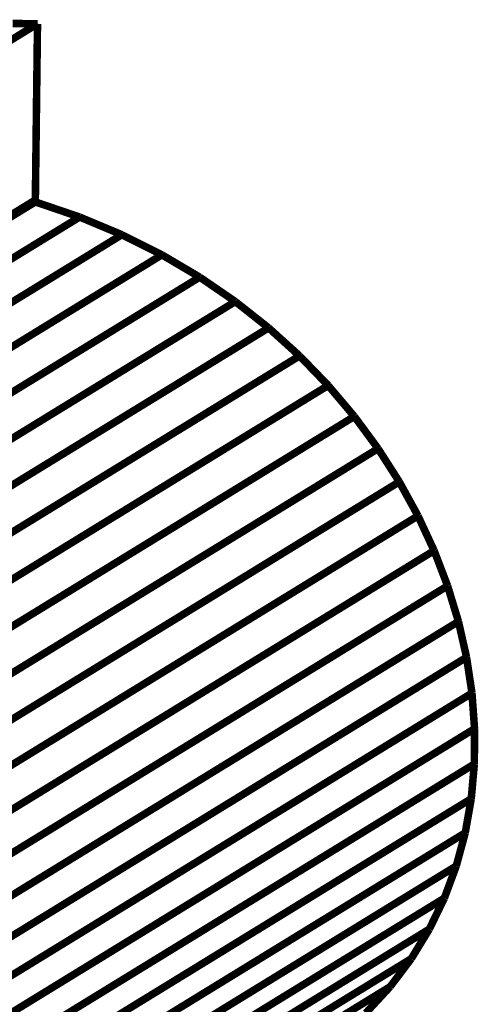
# Model space of a CAD drawing. Extents: x -1.38 to 0.92, y -0.98 to 2.91.
# Drawn here: x 0.15 to 0.33, y 0.93 to 1.32 of the extents above; entities that cross this region are included whole.
import ezdxf

# ---------------------------------------------------------------- set-up
doc = ezdxf.new("R2010")
doc.units = 0
doc.header["$MEASUREMENT"] = 0

msp = doc.modelspace()

# ---------------------------------------------------------------- linework, layer by layer
at = {"color": 253}
for points in [[(0.15856, 1.31748, 0.003, 0.003, 0), (-0.47413, 0.92973, 0.003, 0.003, 0)], [(0.15856, 1.31748, 0.003, 0.003, 0), (-0.47413, 0.92973, 0.003, 0.003, 0)], [(0.14861, 1.31763, 0.003, 0.003, 0), (0.15856, 1.31748, 0.003, 0.003, 0)], [(0.14861, 1.31763, 0.003, 0.003, 0), (0.15856, 1.31748, 0.003, 0.003, 0)]]:
    msp.add_lwpolyline(points, format="xyseb", dxfattribs=at)
at = {"color": 0}
for points in [[(0.15856, 1.31748, 0.003, 0.003, 0), (-0.47413, 0.92973, 0.003, 0.003, 0)], [(-0.47413, 0.92973, 0.003, 0.003, 0), (0.15856, 1.31748, 0.003, 0.003, 0)], [(0.15856, 1.31748, 0.003, 0.003, 0), (-0.47413, 0.92973, 0.003, 0.003, 0)], [(-0.47413, 0.92973, 0.003, 0.003, 0), (0.15856, 1.31748, 0.003, 0.003, 0)], [(0.14861, 1.31763, 0.003, 0.003, 0), (0.15856, 1.31748, 0.003, 0.003, 0)], [(0.14861, 1.31763, 0.003, 0.003, 0), (0.15856, 1.31748, 0.003, 0.003, 0)], [(0.15856, 1.31748, 0.003, 0.003, 0), (0.15769, 1.24641, 0.003, 0.003, 0)], [(0.15856, 1.31748, 0.003, 0.003, 0), (0.15769, 1.24641, 0.003, 0.003, 0)], [(-0.47518, 0.85937, 0.003, 0.003, 0), (0.15797, 1.24735, 0.003, 0.003, 0)], [(0.15769, 1.24641, 0.003, 0.003, 0), (0.17539, 1.24038, 0.003, 0.003, 0)], [(0.15769, 1.24641, 0.003, 0.003, 0), (0.17539, 1.24038, 0.003, 0.003, 0)], [(0.17539, 1.24038, 0.003, 0.003, 0), (0.19224, 1.23332, 0.003, 0.003, 0)], [(0.17539, 1.24038, 0.003, 0.003, 0), (0.19224, 1.23332, 0.003, 0.003, 0)], [(0.19224, 1.23332, 0.003, 0.003, 0), (0.20823, 1.2253, 0.003, 0.003, 0)], [(0.19224, 1.23332, 0.003, 0.003, 0), (0.20823, 1.2253, 0.003, 0.003, 0)], [(0.20823, 1.2253, 0.003, 0.003, 0), (0.22333, 1.21639, 0.003, 0.003, 0)], [(0.20823, 1.2253, 0.003, 0.003, 0), (0.22333, 1.21639, 0.003, 0.003, 0)], [(0.22333, 1.21639, 0.003, 0.003, 0), (0.23754, 1.20665, 0.003, 0.003, 0)], [(0.22333, 1.21639, 0.003, 0.003, 0), (0.23754, 1.20665, 0.003, 0.003, 0)], [(0.23754, 1.20665, 0.003, 0.003, 0), (0.25083, 1.19615, 0.003, 0.003, 0)], [(0.23754, 1.20665, 0.003, 0.003, 0), (0.25083, 1.19615, 0.003, 0.003, 0)], [(0.25083, 1.19615, 0.003, 0.003, 0), (0.26319, 1.18497, 0.003, 0.003, 0)], [(0.25083, 1.19615, 0.003, 0.003, 0), (0.26319, 1.18497, 0.003, 0.003, 0)], [(0.26319, 1.18497, 0.003, 0.003, 0), (0.27461, 1.17317, 0.003, 0.003, 0)], [(0.26319, 1.18497, 0.003, 0.003, 0), (0.27461, 1.17317, 0.003, 0.003, 0)], [(0.27461, 1.17317, 0.003, 0.003, 0), (0.28506, 1.16081, 0.003, 0.003, 0)], [(0.27461, 1.17317, 0.003, 0.003, 0), (0.28506, 1.16081, 0.003, 0.003, 0)], [(0.28506, 1.16081, 0.003, 0.003, 0), (0.29453, 1.14798, 0.003, 0.003, 0)], [(0.28506, 1.16081, 0.003, 0.003, 0), (0.29453, 1.14798, 0.003, 0.003, 0)], [(0.29453, 1.14798, 0.003, 0.003, 0), (0.30301, 1.13473, 0.003, 0.003, 0)], [(0.29453, 1.14798, 0.003, 0.003, 0), (0.30301, 1.13473, 0.003, 0.003, 0)], [(0.30301, 1.13473, 0.003, 0.003, 0), (0.31047, 1.12114, 0.003, 0.003, 0)], [(0.30301, 1.13473, 0.003, 0.003, 0), (0.31047, 1.12114, 0.003, 0.003, 0)], [(0.31047, 1.12114, 0.003, 0.003, 0), (0.31691, 1.10727, 0.003, 0.003, 0)], [(0.31047, 1.12114, 0.003, 0.003, 0), (0.31691, 1.10727, 0.003, 0.003, 0)], [(0.31691, 1.10727, 0.003, 0.003, 0), (0.32229, 1.0932, 0.003, 0.003, 0)], [(0.31691, 1.10727, 0.003, 0.003, 0), (0.32229, 1.0932, 0.003, 0.003, 0)], [(0.32229, 1.0932, 0.003, 0.003, 0), (0.32662, 1.07899, 0.003, 0.003, 0)], [(0.32229, 1.0932, 0.003, 0.003, 0), (0.32662, 1.07899, 0.003, 0.003, 0)], [(0.32662, 1.07899, 0.003, 0.003, 0), (0.32986, 1.06471, 0.003, 0.003, 0)], [(0.32662, 1.07899, 0.003, 0.003, 0), (0.32986, 1.06471, 0.003, 0.003, 0)], [(0.32986, 1.06471, 0.003, 0.003, 0), (0.33202, 1.05042, 0.003, 0.003, 0)], [(0.32986, 1.06471, 0.003, 0.003, 0), (0.33202, 1.05042, 0.003, 0.003, 0)], [(0.33202, 1.05042, 0.003, 0.003, 0), (0.33305, 1.03621, 0.003, 0.003, 0)], [(0.33202, 1.05042, 0.003, 0.003, 0), (0.33305, 1.03621, 0.003, 0.003, 0)], [(0.33305, 1.03621, 0.003, 0.003, 0), (0.33297, 1.02213, 0.003, 0.003, 0)], [(0.33305, 1.03621, 0.003, 0.003, 0), (0.33297, 1.02213, 0.003, 0.003, 0)], [(0.33297, 1.02213, 0.003, 0.003, 0), (0.33173, 1.00827, 0.003, 0.003, 0)], [(0.33297, 1.02213, 0.003, 0.003, 0), (0.33173, 1.00827, 0.003, 0.003, 0)], [(0.33173, 1.00827, 0.003, 0.003, 0), (0.32933, 0.99467, 0.003, 0.003, 0)], [(0.33173, 1.00827, 0.003, 0.003, 0), (0.32933, 0.99467, 0.003, 0.003, 0)], [(0.32933, 0.99467, 0.003, 0.003, 0), (0.32575, 0.98143, 0.003, 0.003, 0)], [(0.32933, 0.99467, 0.003, 0.003, 0), (0.32575, 0.98143, 0.003, 0.003, 0)], [(0.32575, 0.98143, 0.003, 0.003, 0), (0.32098, 0.96859, 0.003, 0.003, 0)], [(0.32575, 0.98143, 0.003, 0.003, 0), (0.32098, 0.96859, 0.003, 0.003, 0)], [(0.32098, 0.96859, 0.003, 0.003, 0), (0.31499, 0.95624, 0.003, 0.003, 0)], [(0.32098, 0.96859, 0.003, 0.003, 0), (0.31499, 0.95624, 0.003, 0.003, 0)], [(0.31499, 0.95624, 0.003, 0.003, 0), (0.30778, 0.94444, 0.003, 0.003, 0)], [(0.31499, 0.95624, 0.003, 0.003, 0), (0.30778, 0.94444, 0.003, 0.003, 0)], [(0.30778, 0.94444, 0.003, 0.003, 0), (0.29933, 0.93325, 0.003, 0.003, 0)], [(0.30778, 0.94444, 0.003, 0.003, 0), (0.29933, 0.93325, 0.003, 0.003, 0)], [(0.29933, 0.93325, 0.003, 0.003, 0), (0.28961, 0.92275, 0.003, 0.003, 0)], [(0.29933, 0.93325, 0.003, 0.003, 0), (0.28961, 0.92275, 0.003, 0.003, 0)]]:
    msp.add_lwpolyline(points, format="xyseb", dxfattribs=at)
at = {"color": 254}
for points in [[(-0.47413, 0.92973, 0.003, 0.003, 0), (0.15856, 1.31748, 0.003, 0.003, 0)], [(-0.47413, 0.92973, 0.003, 0.003, 0), (0.15856, 1.31748, 0.003, 0.003, 0)], [(0.15856, 1.31748, 0.003, 0.003, 0), (0.15769, 1.24641, 0.003, 0.003, 0)], [(0.15856, 1.31748, 0.003, 0.003, 0), (0.15769, 1.24641, 0.003, 0.003, 0)], [(0.15769, 1.24641, 0.003, 0.003, 0), (-0.475, 0.85865, 0.003, 0.003, 0)], [(0.15769, 1.24641, 0.003, 0.003, 0), (-0.475, 0.85865, 0.003, 0.003, 0)], [(-0.42446, 0.83755, 0.003, 0.003, 0), (0.20823, 1.2253, 0.003, 0.003, 0)], [(-0.42446, 0.83755, 0.003, 0.003, 0), (0.20823, 1.2253, 0.003, 0.003, 0)], [(0.20823, 1.2253, 0.003, 0.003, 0), (0.22333, 1.21639, 0.003, 0.003, 0)], [(0.20823, 1.2253, 0.003, 0.003, 0), (0.22333, 1.21639, 0.003, 0.003, 0)], [(0.22333, 1.21639, 0.003, 0.003, 0), (-0.40936, 0.82864, 0.003, 0.003, 0)], [(-0.40936, 0.82864, 0.003, 0.003, 0), (0.22333, 1.21639, 0.003, 0.003, 0)], [(0.22333, 1.21639, 0.003, 0.003, 0), (-0.40936, 0.82864, 0.003, 0.003, 0)], [(-0.40936, 0.82864, 0.003, 0.003, 0), (0.22333, 1.21639, 0.003, 0.003, 0)], [(0.22333, 1.21639, 0.003, 0.003, 0), (0.23754, 1.20665, 0.003, 0.003, 0)], [(0.22333, 1.21639, 0.003, 0.003, 0), (0.23754, 1.20665, 0.003, 0.003, 0)], [(0.23754, 1.20665, 0.003, 0.003, 0), (-0.39515, 0.81889, 0.003, 0.003, 0)], [(-0.39515, 0.81889, 0.003, 0.003, 0), (0.23754, 1.20665, 0.003, 0.003, 0)], [(0.23754, 1.20665, 0.003, 0.003, 0), (-0.39515, 0.81889, 0.003, 0.003, 0)], [(-0.39515, 0.81889, 0.003, 0.003, 0), (0.23754, 1.20665, 0.003, 0.003, 0)], [(0.23754, 1.20665, 0.003, 0.003, 0), (0.25083, 1.19615, 0.003, 0.003, 0)], [(0.23754, 1.20665, 0.003, 0.003, 0), (0.25083, 1.19615, 0.003, 0.003, 0)], [(0.25083, 1.19615, 0.003, 0.003, 0), (-0.38186, 0.8084, 0.003, 0.003, 0)], [(-0.38186, 0.8084, 0.003, 0.003, 0), (0.25083, 1.19615, 0.003, 0.003, 0)], [(0.25083, 1.19615, 0.003, 0.003, 0), (-0.38186, 0.8084, 0.003, 0.003, 0)], [(-0.38186, 0.8084, 0.003, 0.003, 0), (0.25083, 1.19615, 0.003, 0.003, 0)], [(0.25083, 1.19615, 0.003, 0.003, 0), (0.26319, 1.18497, 0.003, 0.003, 0)], [(0.25083, 1.19615, 0.003, 0.003, 0), (0.26319, 1.18497, 0.003, 0.003, 0)], [(0.26319, 1.18497, 0.003, 0.003, 0), (-0.3695, 0.79722, 0.003, 0.003, 0)], [(-0.3695, 0.79722, 0.003, 0.003, 0), (0.26319, 1.18497, 0.003, 0.003, 0)], [(0.26319, 1.18497, 0.003, 0.003, 0), (-0.3695, 0.79722, 0.003, 0.003, 0)], [(-0.3695, 0.79722, 0.003, 0.003, 0), (0.26319, 1.18497, 0.003, 0.003, 0)], [(0.26319, 1.18497, 0.003, 0.003, 0), (0.27461, 1.17317, 0.003, 0.003, 0)], [(0.26319, 1.18497, 0.003, 0.003, 0), (0.27461, 1.17317, 0.003, 0.003, 0)], [(0.27461, 1.17317, 0.003, 0.003, 0), (-0.35809, 0.78542, 0.003, 0.003, 0)], [(-0.35809, 0.78542, 0.003, 0.003, 0), (0.27461, 1.17317, 0.003, 0.003, 0)], [(0.27461, 1.17317, 0.003, 0.003, 0), (-0.35809, 0.78542, 0.003, 0.003, 0)], [(-0.35809, 0.78542, 0.003, 0.003, 0), (0.27461, 1.17317, 0.003, 0.003, 0)], [(0.27461, 1.17317, 0.003, 0.003, 0), (0.28506, 1.16081, 0.003, 0.003, 0)], [(0.27461, 1.17317, 0.003, 0.003, 0), (0.28506, 1.16081, 0.003, 0.003, 0)], [(0.28506, 1.16081, 0.003, 0.003, 0), (-0.34763, 0.77306, 0.003, 0.003, 0)], [(-0.34763, 0.77306, 0.003, 0.003, 0), (0.28506, 1.16081, 0.003, 0.003, 0)], [(0.28506, 1.16081, 0.003, 0.003, 0), (-0.34763, 0.77306, 0.003, 0.003, 0)], [(-0.34763, 0.77306, 0.003, 0.003, 0), (0.28506, 1.16081, 0.003, 0.003, 0)], [(0.28506, 1.16081, 0.003, 0.003, 0), (0.29453, 1.14798, 0.003, 0.003, 0)], [(0.28506, 1.16081, 0.003, 0.003, 0), (0.29453, 1.14798, 0.003, 0.003, 0)], [(0.29453, 1.14798, 0.003, 0.003, 0), (-0.33816, 0.76022, 0.003, 0.003, 0)], [(-0.33816, 0.76022, 0.003, 0.003, 0), (0.29453, 1.14798, 0.003, 0.003, 0)], [(0.29453, 1.14798, 0.003, 0.003, 0), (-0.33816, 0.76022, 0.003, 0.003, 0)], [(-0.33816, 0.76022, 0.003, 0.003, 0), (0.29453, 1.14798, 0.003, 0.003, 0)], [(0.29453, 1.14798, 0.003, 0.003, 0), (0.30301, 1.13473, 0.003, 0.003, 0)], [(0.29453, 1.14798, 0.003, 0.003, 0), (0.30301, 1.13473, 0.003, 0.003, 0)], [(0.30301, 1.13473, 0.003, 0.003, 0), (-0.32968, 0.74698, 0.003, 0.003, 0)], [(-0.32968, 0.74698, 0.003, 0.003, 0), (0.30301, 1.13473, 0.003, 0.003, 0)], [(0.30301, 1.13473, 0.003, 0.003, 0), (-0.32968, 0.74698, 0.003, 0.003, 0)], [(-0.32968, 0.74698, 0.003, 0.003, 0), (0.30301, 1.13473, 0.003, 0.003, 0)], [(0.30301, 1.13473, 0.003, 0.003, 0), (0.31047, 1.12114, 0.003, 0.003, 0)], [(0.30301, 1.13473, 0.003, 0.003, 0), (0.31047, 1.12114, 0.003, 0.003, 0)], [(0.31047, 1.12114, 0.003, 0.003, 0), (-0.32222, 0.73339, 0.003, 0.003, 0)], [(-0.32222, 0.73339, 0.003, 0.003, 0), (0.31047, 1.12114, 0.003, 0.003, 0)], [(0.31047, 1.12114, 0.003, 0.003, 0), (-0.32222, 0.73339, 0.003, 0.003, 0)], [(-0.32222, 0.73339, 0.003, 0.003, 0), (0.31047, 1.12114, 0.003, 0.003, 0)], [(0.31047, 1.12114, 0.003, 0.003, 0), (0.31691, 1.10727, 0.003, 0.003, 0)], [(0.31047, 1.12114, 0.003, 0.003, 0), (0.31691, 1.10727, 0.003, 0.003, 0)], [(0.31691, 1.10727, 0.003, 0.003, 0), (-0.31578, 0.71952, 0.003, 0.003, 0)], [(-0.31578, 0.71952, 0.003, 0.003, 0), (0.31691, 1.10727, 0.003, 0.003, 0)], [(0.31691, 1.10727, 0.003, 0.003, 0), (-0.31578, 0.71952, 0.003, 0.003, 0)], [(-0.31578, 0.71952, 0.003, 0.003, 0), (0.31691, 1.10727, 0.003, 0.003, 0)], [(0.31691, 1.10727, 0.003, 0.003, 0), (0.32229, 1.0932, 0.003, 0.003, 0)], [(0.31691, 1.10727, 0.003, 0.003, 0), (0.32229, 1.0932, 0.003, 0.003, 0)], [(0.32229, 1.0932, 0.003, 0.003, 0), (-0.3104, 0.70544, 0.003, 0.003, 0)], [(-0.3104, 0.70544, 0.003, 0.003, 0), (0.32229, 1.0932, 0.003, 0.003, 0)], [(0.32229, 1.0932, 0.003, 0.003, 0), (-0.3104, 0.70544, 0.003, 0.003, 0)], [(-0.3104, 0.70544, 0.003, 0.003, 0), (0.32229, 1.0932, 0.003, 0.003, 0)], [(0.32229, 1.0932, 0.003, 0.003, 0), (0.32662, 1.07899, 0.003, 0.003, 0)], [(0.32229, 1.0932, 0.003, 0.003, 0), (0.32662, 1.07899, 0.003, 0.003, 0)], [(0.32662, 1.07899, 0.003, 0.003, 0), (-0.30607, 0.69124, 0.003, 0.003, 0)], [(-0.30607, 0.69124, 0.003, 0.003, 0), (0.32662, 1.07899, 0.003, 0.003, 0)], [(0.32662, 1.07899, 0.003, 0.003, 0), (-0.30607, 0.69124, 0.003, 0.003, 0)], [(-0.30607, 0.69124, 0.003, 0.003, 0), (0.32662, 1.07899, 0.003, 0.003, 0)], [(0.32662, 1.07899, 0.003, 0.003, 0), (0.32986, 1.06471, 0.003, 0.003, 0)], [(0.32662, 1.07899, 0.003, 0.003, 0), (0.32986, 1.06471, 0.003, 0.003, 0)], [(0.32986, 1.06471, 0.003, 0.003, 0), (-0.30283, 0.67696, 0.003, 0.003, 0)], [(-0.30283, 0.67696, 0.003, 0.003, 0), (0.32986, 1.06471, 0.003, 0.003, 0)], [(0.32986, 1.06471, 0.003, 0.003, 0), (-0.30283, 0.67696, 0.003, 0.003, 0)], [(-0.30283, 0.67696, 0.003, 0.003, 0), (0.32986, 1.06471, 0.003, 0.003, 0)], [(0.32986, 1.06471, 0.003, 0.003, 0), (0.33202, 1.05042, 0.003, 0.003, 0)], [(0.32986, 1.06471, 0.003, 0.003, 0), (0.33202, 1.05042, 0.003, 0.003, 0)], [(0.33202, 1.05042, 0.003, 0.003, 0), (-0.30067, 0.66267, 0.003, 0.003, 0)], [(-0.30067, 0.66267, 0.003, 0.003, 0), (0.33202, 1.05042, 0.003, 0.003, 0)], [(0.33202, 1.05042, 0.003, 0.003, 0), (-0.30067, 0.66267, 0.003, 0.003, 0)], [(-0.30067, 0.66267, 0.003, 0.003, 0), (0.33202, 1.05042, 0.003, 0.003, 0)], [(0.33202, 1.05042, 0.003, 0.003, 0), (0.33305, 1.03621, 0.003, 0.003, 0)], [(0.33202, 1.05042, 0.003, 0.003, 0), (0.33305, 1.03621, 0.003, 0.003, 0)], [(0.33305, 1.03621, 0.003, 0.003, 0), (-0.29964, 0.64846, 0.003, 0.003, 0)], [(-0.29964, 0.64846, 0.003, 0.003, 0), (0.33305, 1.03621, 0.003, 0.003, 0)], [(0.33305, 1.03621, 0.003, 0.003, 0), (-0.29964, 0.64846, 0.003, 0.003, 0)], [(-0.29964, 0.64846, 0.003, 0.003, 0), (0.33305, 1.03621, 0.003, 0.003, 0)], [(0.33305, 1.03621, 0.003, 0.003, 0), (0.33297, 1.02213, 0.003, 0.003, 0)], [(0.33305, 1.03621, 0.003, 0.003, 0), (0.33297, 1.02213, 0.003, 0.003, 0)], [(0.33297, 1.02213, 0.003, 0.003, 0), (-0.29972, 0.63438, 0.003, 0.003, 0)], [(-0.29972, 0.63438, 0.003, 0.003, 0), (0.33297, 1.02213, 0.003, 0.003, 0)], [(0.33297, 1.02213, 0.003, 0.003, 0), (-0.29972, 0.63438, 0.003, 0.003, 0)], [(-0.29972, 0.63438, 0.003, 0.003, 0), (0.33297, 1.02213, 0.003, 0.003, 0)], [(0.33297, 1.02213, 0.003, 0.003, 0), (0.33173, 1.00827, 0.003, 0.003, 0)], [(0.33297, 1.02213, 0.003, 0.003, 0), (0.33173, 1.00827, 0.003, 0.003, 0)], [(0.33173, 1.00827, 0.003, 0.003, 0), (-0.30096, 0.62052, 0.003, 0.003, 0)], [(-0.30096, 0.62052, 0.003, 0.003, 0), (0.33173, 1.00827, 0.003, 0.003, 0)], [(0.33173, 1.00827, 0.003, 0.003, 0), (-0.30096, 0.62052, 0.003, 0.003, 0)], [(-0.30096, 0.62052, 0.003, 0.003, 0), (0.33173, 1.00827, 0.003, 0.003, 0)], [(0.33173, 1.00827, 0.003, 0.003, 0), (0.32933, 0.99467, 0.003, 0.003, 0)], [(0.33173, 1.00827, 0.003, 0.003, 0), (0.32933, 0.99467, 0.003, 0.003, 0)], [(0.32933, 0.99467, 0.003, 0.003, 0), (-0.30336, 0.60692, 0.003, 0.003, 0)], [(-0.30336, 0.60692, 0.003, 0.003, 0), (0.32933, 0.99467, 0.003, 0.003, 0)], [(0.32933, 0.99467, 0.003, 0.003, 0), (-0.30336, 0.60692, 0.003, 0.003, 0)], [(-0.30336, 0.60692, 0.003, 0.003, 0), (0.32933, 0.99467, 0.003, 0.003, 0)], [(0.32933, 0.99467, 0.003, 0.003, 0), (0.32575, 0.98143, 0.003, 0.003, 0)], [(0.32933, 0.99467, 0.003, 0.003, 0), (0.32575, 0.98143, 0.003, 0.003, 0)], [(0.32575, 0.98143, 0.003, 0.003, 0), (-0.30694, 0.59368, 0.003, 0.003, 0)], [(-0.30694, 0.59368, 0.003, 0.003, 0), (0.32575, 0.98143, 0.003, 0.003, 0)], [(0.32575, 0.98143, 0.003, 0.003, 0), (-0.30694, 0.59368, 0.003, 0.003, 0)], [(-0.30694, 0.59368, 0.003, 0.003, 0), (0.32575, 0.98143, 0.003, 0.003, 0)], [(0.32575, 0.98143, 0.003, 0.003, 0), (0.32098, 0.96859, 0.003, 0.003, 0)], [(0.32575, 0.98143, 0.003, 0.003, 0), (0.32098, 0.96859, 0.003, 0.003, 0)], [(0.32098, 0.96859, 0.003, 0.003, 0), (-0.31171, 0.58084, 0.003, 0.003, 0)], [(-0.31171, 0.58084, 0.003, 0.003, 0), (0.32098, 0.96859, 0.003, 0.003, 0)], [(0.32098, 0.96859, 0.003, 0.003, 0), (-0.31171, 0.58084, 0.003, 0.003, 0)], [(-0.31171, 0.58084, 0.003, 0.003, 0), (0.32098, 0.96859, 0.003, 0.003, 0)], [(0.32098, 0.96859, 0.003, 0.003, 0), (0.31499, 0.95624, 0.003, 0.003, 0)], [(0.32098, 0.96859, 0.003, 0.003, 0), (0.31499, 0.95624, 0.003, 0.003, 0)], [(0.31499, 0.95624, 0.003, 0.003, 0), (-0.3177, 0.56849, 0.003, 0.003, 0)], [(-0.3177, 0.56849, 0.003, 0.003, 0), (0.31499, 0.95624, 0.003, 0.003, 0)], [(0.31499, 0.95624, 0.003, 0.003, 0), (-0.3177, 0.56849, 0.003, 0.003, 0)], [(-0.3177, 0.56849, 0.003, 0.003, 0), (0.31499, 0.95624, 0.003, 0.003, 0)], [(0.31499, 0.95624, 0.003, 0.003, 0), (0.30778, 0.94444, 0.003, 0.003, 0)], [(0.31499, 0.95624, 0.003, 0.003, 0), (0.30778, 0.94444, 0.003, 0.003, 0)], [(0.30778, 0.94444, 0.003, 0.003, 0), (-0.32491, 0.55668, 0.003, 0.003, 0)], [(-0.32491, 0.55668, 0.003, 0.003, 0), (0.30778, 0.94444, 0.003, 0.003, 0)], [(0.30778, 0.94444, 0.003, 0.003, 0), (-0.32491, 0.55668, 0.003, 0.003, 0)], [(-0.32491, 0.55668, 0.003, 0.003, 0), (0.30778, 0.94444, 0.003, 0.003, 0)], [(0.30778, 0.94444, 0.003, 0.003, 0), (0.29933, 0.93325, 0.003, 0.003, 0)], [(0.30778, 0.94444, 0.003, 0.003, 0), (0.29933, 0.93325, 0.003, 0.003, 0)], [(0.29933, 0.93325, 0.003, 0.003, 0), (-0.33337, 0.5455, 0.003, 0.003, 0)], [(-0.33337, 0.5455, 0.003, 0.003, 0), (0.29933, 0.93325, 0.003, 0.003, 0)], [(0.29933, 0.93325, 0.003, 0.003, 0), (-0.33337, 0.5455, 0.003, 0.003, 0)], [(-0.33337, 0.5455, 0.003, 0.003, 0), (0.29933, 0.93325, 0.003, 0.003, 0)], [(0.29933, 0.93325, 0.003, 0.003, 0), (0.28961, 0.92275, 0.003, 0.003, 0)], [(0.29933, 0.93325, 0.003, 0.003, 0), (0.28961, 0.92275, 0.003, 0.003, 0)]]:
    msp.add_lwpolyline(points, format="xyseb", dxfattribs=at)
at = {"color": 9}
for points in [[(-0.475, 0.85865, 0.003, 0.003, 0), (0.15769, 1.24641, 0.003, 0.003, 0)], [(-0.475, 0.85865, 0.003, 0.003, 0), (0.15769, 1.24641, 0.003, 0.003, 0)], [(0.15769, 1.24641, 0.003, 0.003, 0), (0.17539, 1.24038, 0.003, 0.003, 0)], [(0.15769, 1.24641, 0.003, 0.003, 0), (0.17539, 1.24038, 0.003, 0.003, 0)], [(0.17539, 1.24038, 0.003, 0.003, 0), (-0.4573, 0.85263, 0.003, 0.003, 0)], [(-0.4573, 0.85263, 0.003, 0.003, 0), (0.17539, 1.24038, 0.003, 0.003, 0)], [(0.17539, 1.24038, 0.003, 0.003, 0), (-0.4573, 0.85263, 0.003, 0.003, 0)], [(-0.4573, 0.85263, 0.003, 0.003, 0), (0.17539, 1.24038, 0.003, 0.003, 0)], [(0.17539, 1.24038, 0.003, 0.003, 0), (0.19224, 1.23332, 0.003, 0.003, 0)], [(0.17539, 1.24038, 0.003, 0.003, 0), (0.19224, 1.23332, 0.003, 0.003, 0)], [(0.19224, 1.23332, 0.003, 0.003, 0), (-0.44045, 0.84557, 0.003, 0.003, 0)], [(-0.44045, 0.84557, 0.003, 0.003, 0), (0.19224, 1.23332, 0.003, 0.003, 0)], [(0.19224, 1.23332, 0.003, 0.003, 0), (-0.44045, 0.84557, 0.003, 0.003, 0)], [(-0.44045, 0.84557, 0.003, 0.003, 0), (0.19224, 1.23332, 0.003, 0.003, 0)], [(0.19224, 1.23332, 0.003, 0.003, 0), (0.20823, 1.2253, 0.003, 0.003, 0)], [(0.19224, 1.23332, 0.003, 0.003, 0), (0.20823, 1.2253, 0.003, 0.003, 0)], [(0.20823, 1.2253, 0.003, 0.003, 0), (-0.42446, 0.83755, 0.003, 0.003, 0)], [(0.20823, 1.2253, 0.003, 0.003, 0), (-0.42446, 0.83755, 0.003, 0.003, 0)]]:
    msp.add_lwpolyline(points, format="xyseb", dxfattribs=at)

doc.saveas('drawing.dxf')
